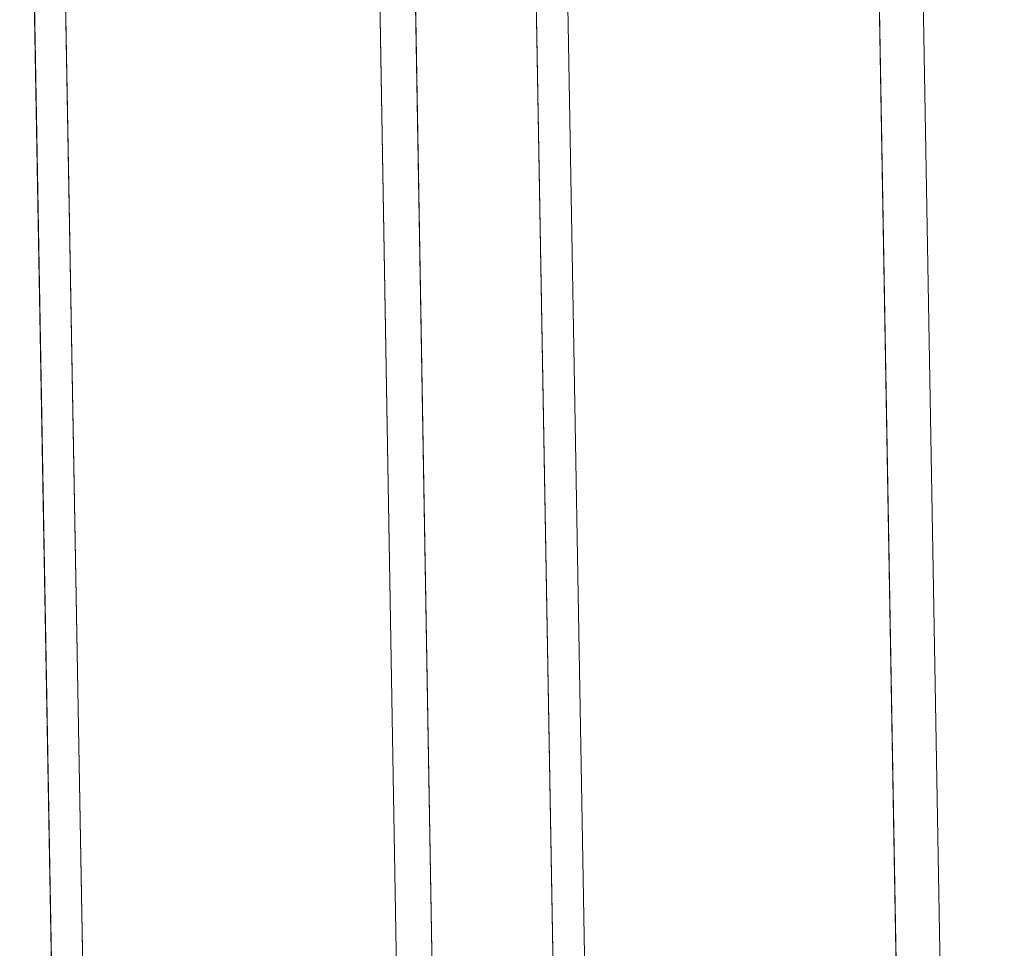
# Model space of a CAD drawing. Units: inches. Extents: x 30.4 to 47.2, y -10.9 to -0.1.
# Drawn here: x 44.7 to 45, y -6.6 to -6.3 of the extents above; entities that cross this region are included whole.
import ezdxf

# ---------------------------------------------------------------- set-up
doc = ezdxf.new("R2010")
doc.units = ezdxf.units.IN
doc.header["$MEASUREMENT"] = 0
doc.layers.add('Drawing', color=7, linetype='Continuous', lineweight=0)

# ---------------------------------------------------------------- blocks, each defined once
blk = doc.blocks.new('Block_6')
at = {"layer": 'Drawing', "color": 18, "lineweight": 5, "true_color": 0x000000}
for p, q in [((45.00945, -7.84807), (44.97494, -5.87527)), ((45.00945, -7.84808), (44.97494, -5.87527)), ((44.99517, -7.86354), (44.96067, -5.89074)), ((44.84762, -5.95023), (44.88094, -7.84926)), ((44.68223, -6.03115), (44.71198, -7.70291)), ((44.71198, -7.70291), (44.68223, -6.03115)), ((44.69294, -6.05256), (44.72269, -7.71243)), ((44.72269, -7.71243), (44.69294, -6.05256)), ((44.69294, -6.05256), (44.72269, -7.71243)), ((44.82621, -7.71719), (44.80122, -6.26555)), ((44.82621, -7.71719), (44.80122, -6.26555)), ((44.82621, -7.71719), (44.80122, -6.26555)), ((44.81312, -6.26793), (44.83811, -7.71838)), ((44.81312, -6.26793), (44.83811, -7.71838))]:
    blk.add_line(p, q, dxfattribs=at)
for points in [[(45.00945, -7.84807), (45.00945, -7.85402), (45.0035, -7.85878), (44.99517, -7.86354), (44.96066, -5.89074), (44.96899, -5.88717), (44.97494, -5.88122), (44.97494, -5.87527), (44.97137, -5.86932)], [(44.96066, -5.89074), (44.99517, -7.86354), (44.92854, -7.88377), (44.91426, -7.88496), (44.90236, -7.88139), (44.89403, -7.87187), (44.89165, -7.85759), (44.85834, -5.95975), (44.86072, -5.94428), (44.86785, -5.93), (44.87975, -5.91811), (44.89403, -5.91097), (44.96066, -5.89074)], [(44.96066, -5.89074), (44.99517, -7.86354), (44.92854, -7.88377), (44.91426, -7.88496), (44.90236, -7.88139), (44.89403, -7.87187), (44.89165, -7.85759), (44.85834, -5.95975), (44.86072, -5.94428), (44.86785, -5.93001), (44.87975, -5.91811), (44.89403, -5.91097), (44.96066, -5.89074)], [(44.85001, -5.93477), (44.84763, -5.95023), (44.88094, -7.84926), (44.88332, -7.86235), (44.89165, -7.87187)], [(44.88094, -7.84926), (44.84763, -5.95023), (44.85833, -5.95975), (44.89165, -7.85759), (44.88094, -7.84926)], [(44.88094, -7.84926), (44.84763, -5.95023), (44.85833, -5.95975), (44.89165, -7.85759), (44.88094, -7.84926)], [(44.68223, -6.03114), (44.71198, -7.70291), (44.71436, -7.716), (44.72269, -7.72552)], [(44.72269, -7.71243), (44.71198, -7.70291), (44.68223, -6.03115)], [(44.82621, -7.71719), (44.75958, -7.73742), (44.7453, -7.73861), (44.7334, -7.73504), (44.72507, -7.72552), (44.72269, -7.71243), (44.69294, -6.05256)], [(44.82978, -7.716), (44.82621, -7.71719), (44.80122, -6.26555)], [(44.81312, -6.26793), (44.83811, -7.71838), (44.83573, -7.71719), (44.83335, -7.71719), (44.82978, -7.716)], [(44.81312, -6.26793), (44.83811, -7.71838), (44.87856, -7.75407)]]:
    blk.add_lwpolyline(points, dxfattribs=at)

msp = doc.modelspace()

# ---------------------------------------------------------------- block references
at = {"layer": 'Drawing'}
msp.add_blockref('Block_6', (0, 0), dxfattribs=at)

doc.saveas('drawing.dxf')
